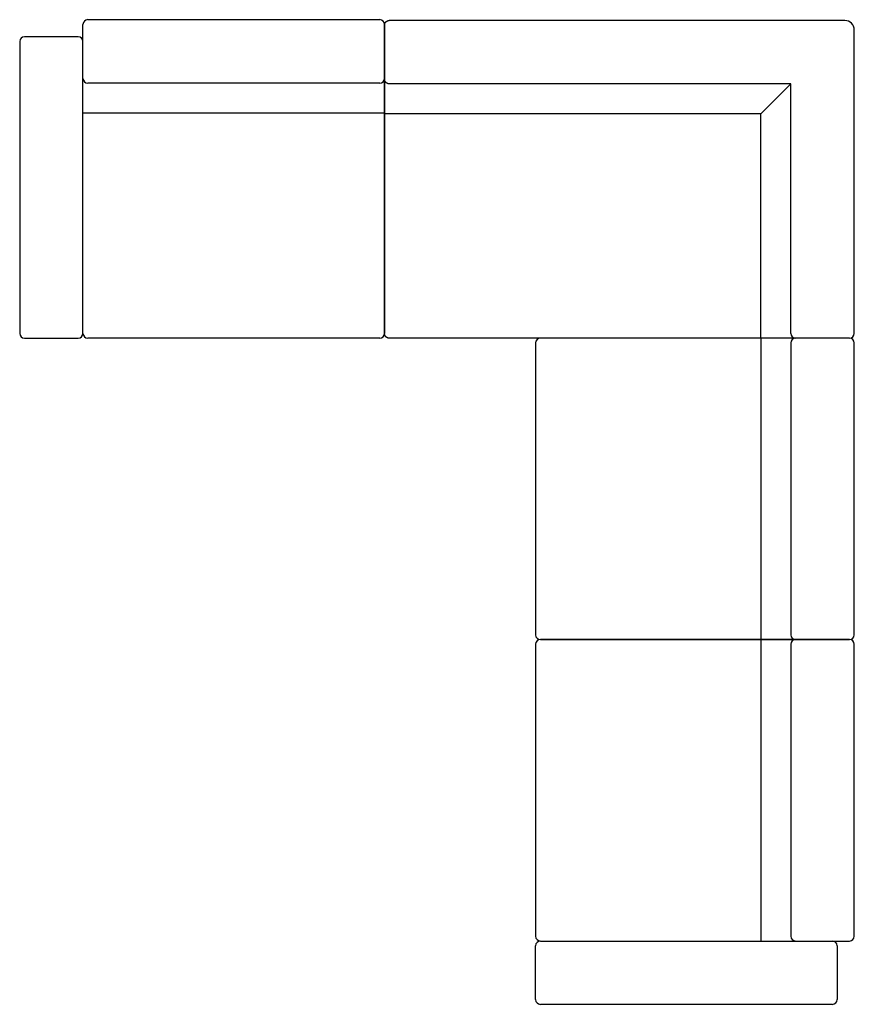
# Model space of a CAD drawing. Units: inches. Extents: x -44 to 44, y -52 to 52.
import ezdxf

# ---------------------------------------------------------------- set-up
doc = ezdxf.new("R2010")
doc.units = ezdxf.units.IN
doc.header["$LTSCALE"] = 0.03937
doc.header["$MEASUREMENT"] = 0
doc.layers.add('Default', color=7, linetype='Continuous')

msp = doc.modelspace()

# ---------------------------------------------------------------- linework, layer by layer
at = {"layer": 'Default'}
for p, q in [((-36.94, 52.09), (-6.05, 52.09)), ((-37.44, 45.88), (-37.44, 51.59)), ((-5.55, 51.59), (-5.55, 45.88)), ((-37.94, 50.28), (-43.63, 50.28)), ((44.13, 18.89), (44.13, 51)), ((-44.13, 49.78), (-44.13, 18.89)), ((-37.44, 18.89), (-37.44, 49.78)), ((-37.44, 18.89), (-37.44, 45.88)), ((-5.55, 45.88), (-5.55, 18.89)), ((-6.05, 45.38), (-36.94, 45.38)), ((37.43, 18.89), (37.43, 45.3)), ((-5.55, 42.21), (-37.44, 42.21)), ((34.25, 18.39), (34.25, 42.12)), ((-43.63, 18.39), (-37.94, 18.39)), ((-6.05, 18.39), (-36.94, 18.39)), ((10.43, 17.89), (10.43, -13)), ((37.93, 18.39), (10.93, 18.39)), ((34.25, 18.39), (34.25, -13.5)), ((37.43, 17.89), (37.43, -13)), ((43.63, 18.39), (37.93, 18.39)), ((43.63, 18.39), (37.93, 18.39)), ((44.13, -13), (44.13, 17.89)), ((37.93, -13.5), (10.93, -13.5)), ((10.93, -13.5), (37.93, -13.5)), ((34.25, -13.5), (34.25, -45.39)), ((43.63, -13.5), (37.93, -13.5)), ((37.93, -13.5), (43.63, -13.5)), ((10.43, -14), (10.43, -44.89)), ((37.43, -14), (37.43, -44.89)), ((44.13, -44.89), (44.13, -14)), ((10.93, -45.39), (41.82, -45.39)), ((10.93, -45.39), (37.93, -45.39)), ((37.93, -45.39), (43.63, -45.39)), ((10.43, -51.59), (10.43, -45.89)), ((42.32, -45.89), (42.32, -51.59)), ((41.82, -52.09), (10.93, -52.09))]:
    msp.add_line(p, q, dxfattribs=at)
msp.add_lwpolyline([(34.25, 42.12), (37.43, 45.3)], dxfattribs=at)
for centre, radius, start, end in [((-36.94, 51.59), 0.5, 90, 180), ((-6.05, 51.59), 0.5, 0, 90), ((43.13, 51), 1, 360, 90), ((-43.63, 49.78), 0.5, 90, 180), ((-37.94, 49.78), 0.5, 0, 90), ((-36.94, 45.88), 0.5, 180, 270), ((-6.05, 45.88), 0.5, 270, 0), ((-43.63, 18.89), 0.5, 180, 270), ((-37.94, 18.89), 0.5, 270, 0), ((-36.94, 18.89), 0.5, 180, 270), ((-6.05, 18.89), 0.5, 270, 0), ((37.93, 18.89), 0.5, 180, 270), ((43.63, 18.89), 0.5, 270, 0), ((10.93, 17.89), 0.5, 90, 180), ((37.93, 17.89), 0.5, 90, 180), ((43.63, 17.89), 0.5, 0, 90), ((10.93, -13), 0.5, 180, 270), ((10.93, -14), 0.5, 90, 180), ((37.93, -13), 0.5, 180, 270), ((37.93, -14), 0.5, 90, 180), ((43.63, -13), 0.5, 270, 360), ((43.63, -14), 0.5, 0, 90), ((10.93, -44.89), 0.5, 180, 270), ((10.93, -45.89), 0.5, 90, 180), ((37.93, -44.89), 0.5, 180, 270), ((41.82, -45.89), 0.5, 0, 90), ((43.63, -44.89), 0.5, 270, 0), ((10.93, -51.59), 0.5, 180, 270), ((41.82, -51.59), 0.5, 270, 0)]:
    msp.add_arc(centre, radius, start, end, dxfattribs=at)
for points in [[(-5.55, 51.5), (-5.55, 52), (-5.05, 52)], [(-5.05, 45.3), (-5.55, 45.3), (-5.55, 45.8)], [(-5.05, 18.39), (-5.55, 18.39), (-5.55, 18.89)]]:
    msp.add_rational_spline(points, [1, 0.707106781187, 1], degree=2, dxfattribs=at)
for points in [[(-5.55, 45.8), (-5.55, 48.65), (-5.55, 51.5)], [(43.13, 52), (27.07, 52), (-5.05, 52)], [(-5.55, 18.89), (-5.55, 32.39), (-5.55, 45.88)], [(37.43, 45.3), (24.22, 45.3), (-5.05, 45.3)], [(-5.55, 42.4), (-5.55, 42.3), (-5.55, 42.21)], [(34.25, 42.12), (22.38, 42.12), (-5.55, 42.12)], [(37.93, 18.39), (24.47, 18.39), (-5.05, 18.39)]]:
    msp.add_open_spline(points, degree=2, dxfattribs=at)

doc.saveas('drawing.dxf')
